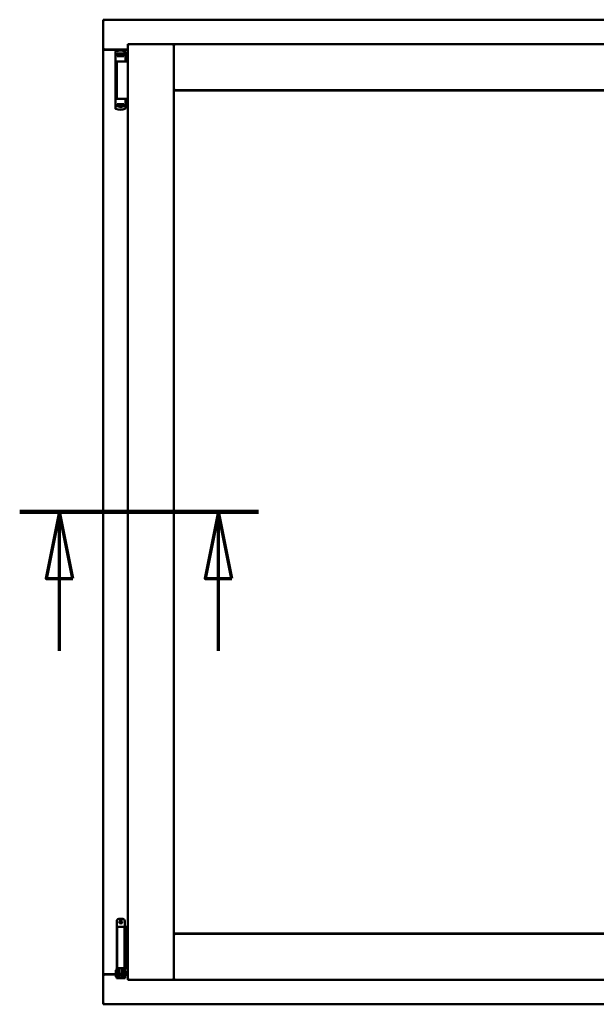
# Model space of a CAD drawing. Units: millimetres. Extents: x 13 to 821, y -287 to 287.
# Drawn here: x 777 to 799, y 196 to 233 of the extents above; entities that cross this region are included whole.
import ezdxf

# ---------------------------------------------------------------- set-up
doc = ezdxf.new("R2010")
doc.units = ezdxf.units.MM
doc.linetypes.add('CHAIN', pattern=[0.3543, 0.2362, -0.0295, 0.0591, -0.0295])
doc.layers.add('Section Line (ISO)', color=3, linetype='CHAIN', lineweight=70)
doc.layers.add('Visible (ISO)', color=7, linetype='Continuous', lineweight=50)

# ---------------------------------------------------------------- blocks, each defined once
blk = doc.blocks.new('2dTransSection4')
at = {"layer": 'Section Line (ISO)', "linetype": 'CHAIN', "ltscale": 9.978283}
blk.add_line((156.636, 214.308), (165.616, 214.308), dxfattribs=at)
at = {"layer": 'Section Line (ISO)', "linetype": 'Continuous', "lineweight": 140}
blk.add_line((156.636, 214.308), (165.616, 214.308), dxfattribs=at)
at = {"layer": 'Section Line (ISO)', "linetype": 'Continuous'}
for p, q in [((158.136, 214.308), (157.636, 211.808)), ((158.136, 211.808), (158.136, 214.308)), ((158.636, 211.808), (158.136, 214.308)), ((164.116, 214.308), (163.616, 211.808)), ((164.116, 211.808), (164.116, 214.308)), ((164.616, 211.808), (164.116, 214.308)), ((157.636, 211.808), (158.636, 211.808)), ((158.136, 209.088), (158.136, 211.808)), ((163.616, 211.808), (164.616, 211.808)), ((164.116, 209.088), (164.116, 211.808))]:
    blk.add_line(p, q, dxfattribs=at)
at = {"layer": 'Section Line (ISO)', "linetype": 'Continuous', "flags": 128}
for points in [[(158.636, 211.808), (158.136, 214.308), (157.636, 211.808), (158.636, 211.808)], [(164.616, 211.808), (164.116, 214.308), (163.616, 211.808), (164.616, 211.808)]]:
    blk.add_lwpolyline(points, dxfattribs=at)
at = {"layer": 'Section Line (ISO)'}
for points in [[(158.636, 211.808), (158.136, 214.308), (157.636, 211.808), (158.636, 211.808)], [(164.616, 211.808), (164.116, 214.308), (163.616, 211.808), (164.616, 211.808)]]:
    blk.add_solid(points, dxfattribs=at)

msp = doc.modelspace()

# ---------------------------------------------------------------- linework, layer by layer
at = {"layer": 'Visible (ISO)'}
for p, q in [((780.403, 232.758), (780.353, 232.808)), ((780.353, 232.808), (780.353, 231.683)), ((811.103, 232.808), (780.353, 232.808)), ((780.353, 231.683), (780.36, 231.683)), ((780.353, 231.683), (780.37, 231.683)), ((780.353, 231.683), (780.353, 196.933)), ((781.278, 231.683), (780.37, 231.683)), ((781.278, 231.67), (780.403, 231.67)), ((781.278, 231.883), (783.003, 231.883)), ((781.278, 231.883), (781.328, 231.833)), ((781.278, 231.883), (781.278, 196.733)), ((782.953, 231.833), (783.003, 231.883)), ((783.003, 230.158), (783.003, 231.883)), ((783.053, 231.833), (783.003, 231.883)), ((808.453, 231.883), (783.003, 231.883)), ((783.003, 231.883), (783.003, 196.733)), ((780.809, 231.592), (780.809, 231.538)), ((780.809, 231.538), (780.809, 231.493)), ((780.809, 229.578), (780.809, 231.493)), ((780.829, 231.513), (780.902, 231.513)), ((780.87, 231.493), (780.87, 231.438)), ((781.009, 231.438), (780.87, 231.438)), ((780.919, 231.54), (780.872, 231.54)), ((780.872, 231.513), (780.872, 231.54)), ((780.902, 231.513), (780.903, 231.513)), ((780.919, 231.513), (780.903, 231.513)), ((780.904, 231.438), (780.904, 231.468)), ((780.904, 231.468), (780.945, 231.468)), ((780.907, 231.463), (780.904, 231.463)), ((780.907, 231.438), (780.907, 231.463)), ((780.927, 231.463), (780.907, 231.463)), ((780.958, 231.54), (780.919, 231.54)), ((780.958, 231.513), (780.919, 231.513)), ((780.94, 231.463), (780.927, 231.463)), ((780.94, 231.463), (780.949, 231.463)), ((780.945, 231.468), (780.945, 231.513)), ((780.95, 231.47), (780.945, 231.47)), ((780.95, 231.447), (780.95, 231.508)), ((780.95, 231.508), (780.978, 231.508)), ((780.95, 231.447), (780.95, 231.438)), ((781.06, 231.54), (780.958, 231.54)), ((781.06, 231.513), (780.958, 231.513)), ((780.978, 231.508), (780.978, 231.47)), ((781.043, 231.508), (780.978, 231.508)), ((781.12, 231.438), (781.009, 231.438)), ((781.043, 231.47), (781.043, 231.508)), ((781.043, 231.508), (781.07, 231.508)), ((781.099, 231.54), (781.06, 231.54)), ((781.099, 231.513), (781.06, 231.513)), ((781.07, 231.508), (781.07, 231.447)), ((781.073, 231.47), (781.07, 231.47)), ((781.07, 231.438), (781.07, 231.447)), ((781.072, 231.463), (781.08, 231.463)), ((781.073, 231.513), (781.073, 231.468)), ((781.073, 231.468), (781.114, 231.468)), ((781.08, 231.463), (781.094, 231.463)), ((781.114, 231.463), (781.094, 231.463)), ((781.147, 231.54), (781.099, 231.54)), ((781.147, 231.513), (781.099, 231.513)), ((781.114, 231.468), (781.114, 231.438)), ((781.12, 231.438), (781.12, 231.493)), ((781.147, 231.513), (781.147, 231.54)), ((781.154, 231.513), (781.147, 231.513)), ((781.167, 231.618), (781.166, 231.618)), ((781.184, 231.594), (781.184, 231.25)), ((781.009, 231.238), (780.83, 231.238)), ((780.868, 231.233), (781.148, 231.233)), ((780.868, 231.233), (780.868, 229.833)), ((780.938, 231.233), (780.938, 231.238)), ((781.136, 231.238), (781.009, 231.238)), ((781.08, 231.233), (781.08, 231.238)), ((781.136, 231.238), (781.171, 231.238)), ((781.185, 231.233), (781.148, 231.233)), ((781.172, 231.238), (781.171, 231.238)), ((781.197, 231.233), (781.185, 231.233)), ((781.278, 231.233), (781.197, 231.233)), ((783.003, 230.158), (783.053, 230.208)), ((808.453, 230.158), (783.003, 230.158)), ((783.011, 230.15), (808.446, 230.15)), ((783.011, 198.465), (783.011, 230.15)), ((780.913, 229.833), (780.83, 229.833)), ((780.913, 229.833), (781.148, 229.833)), ((781.185, 229.833), (781.148, 229.833)), ((781.184, 229.476), (781.184, 229.82)), ((781.197, 229.833), (781.185, 229.833)), ((781.278, 229.833), (781.197, 229.833)), ((780.809, 229.533), (780.809, 229.578)), ((780.809, 229.478), (780.809, 229.533)), ((780.829, 229.558), (780.902, 229.558)), ((780.87, 229.578), (780.87, 229.633)), ((781.009, 229.633), (780.87, 229.633)), ((780.902, 229.558), (780.945, 229.558)), ((780.904, 229.633), (780.904, 229.603)), ((780.904, 229.608), (780.924, 229.608)), ((780.904, 229.603), (780.945, 229.603)), ((780.938, 229.608), (780.924, 229.608)), ((780.946, 229.608), (780.938, 229.608)), ((780.96, 229.524), (780.941, 229.558)), ((780.945, 229.603), (780.945, 229.558)), ((780.948, 229.6), (780.945, 229.597)), ((780.948, 229.588), (780.945, 229.588)), ((780.948, 229.563), (780.945, 229.563)), ((780.945, 229.55), (780.945, 229.533)), ((780.948, 229.632), (780.948, 229.624)), ((780.948, 229.563), (780.948, 229.624)), ((780.975, 229.563), (780.948, 229.563)), ((781.051, 229.52), (780.967, 229.52)), ((780.975, 229.6), (780.975, 229.563)), ((780.975, 229.563), (781.04, 229.563)), ((781.12, 229.633), (781.009, 229.633)), ((781.04, 229.563), (781.04, 229.6)), ((781.068, 229.563), (781.04, 229.563)), ((781.058, 229.524), (781.077, 229.558)), ((781.068, 229.624), (781.068, 229.632)), ((781.068, 229.624), (781.068, 229.563)), ((781.068, 229.603), (781.073, 229.597)), ((781.073, 229.588), (781.068, 229.588)), ((781.073, 229.563), (781.068, 229.563)), ((781.078, 229.608), (781.069, 229.608)), ((781.073, 229.603), (781.114, 229.603)), ((781.073, 229.558), (781.073, 229.603)), ((781.073, 229.558), (781.093, 229.558)), ((781.073, 229.533), (781.073, 229.55)), ((781.078, 229.608), (781.092, 229.608)), ((781.092, 229.608), (781.112, 229.608)), ((781.093, 229.558), (781.128, 229.558)), ((781.112, 229.633), (781.112, 229.608)), ((781.112, 229.608), (781.114, 229.608)), ((781.114, 229.603), (781.114, 229.633)), ((781.12, 229.633), (781.12, 229.578)), ((781.154, 229.558), (781.128, 229.558)), ((781.167, 229.453), (781.166, 229.453)), ((780.859, 198.939), (780.859, 197.164)), ((781.016, 198.714), (780.872, 198.714)), ((780.872, 198.714), (780.872, 197.164)), ((780.934, 199.014), (781.084, 199.014)), ((781.016, 198.714), (781.134, 198.714)), ((781.154, 198.714), (781.134, 198.714)), ((781.154, 198.714), (781.154, 197.164)), ((781.154, 198.714), (781.218, 198.714)), ((781.159, 198.939), (781.159, 198.714)), ((781.218, 198.714), (781.218, 197.164)), ((781.218, 198.714), (781.261, 198.714)), ((781.261, 198.714), (781.274, 198.714)), ((781.274, 198.714), (781.278, 198.714)), ((783.053, 198.408), (783.003, 198.458)), ((783.003, 198.458), (783.003, 196.733)), ((783.003, 198.458), (808.453, 198.458)), ((808.446, 198.465), (783.011, 198.465)), ((780.36, 196.933), (780.353, 196.933)), ((780.353, 195.808), (780.353, 196.933)), ((780.37, 196.933), (780.353, 196.933)), ((780.819, 196.933), (780.37, 196.933)), ((780.403, 196.945), (780.819, 196.945)), ((780.819, 197.072), (780.829, 197.089)), ((780.819, 197.072), (780.819, 196.856)), ((780.819, 196.856), (780.829, 196.839)), ((780.829, 197.089), (780.829, 196.839)), ((780.844, 197.089), (780.829, 197.089)), ((780.856, 197.154), (780.844, 197.114)), ((780.844, 197.114), (780.911, 197.114)), ((780.844, 196.925), (780.844, 197.114)), ((780.844, 196.925), (780.844, 196.845)), ((780.844, 196.845), (780.844, 196.789)), ((780.859, 197.164), (780.856, 197.154)), ((780.859, 197.164), (780.872, 197.164)), ((780.872, 197.164), (781.016, 197.164)), ((780.911, 196.925), (780.911, 197.114)), ((780.911, 197.114), (780.921, 197.114)), ((780.959, 197.064), (780.911, 197.064)), ((780.911, 196.925), (780.911, 196.845)), ((780.959, 196.864), (780.911, 196.864)), ((780.911, 196.789), (780.911, 196.845)), ((780.918, 197.164), (780.917, 197.154)), ((780.959, 197.116), (780.959, 197.139)), ((780.959, 197.116), (780.959, 197.014)), ((780.959, 196.914), (780.959, 197.014)), ((780.959, 196.914), (780.959, 196.817)), ((780.959, 196.914), (780.959, 196.914)), ((780.959, 196.914), (781.059, 196.914)), ((781.134, 197.164), (781.016, 197.164)), ((781.059, 197.139), (781.059, 197.116)), ((781.059, 197.014), (781.059, 197.116)), ((781.107, 197.064), (781.059, 197.064)), ((781.059, 197.014), (781.059, 196.914)), ((781.059, 196.817), (781.059, 196.914)), ((781.059, 196.914), (781.059, 196.914)), ((781.107, 196.864), (781.059, 196.864)), ((781.097, 197.114), (781.107, 197.114)), ((781.1, 197.164), (781.101, 197.154)), ((781.107, 197.114), (781.174, 197.114)), ((781.107, 196.925), (781.107, 197.114)), ((781.107, 197.064), (781.107, 196.864)), ((781.107, 197.047), (781.107, 197.047)), ((781.107, 196.925), (781.107, 196.845)), ((781.107, 196.882), (781.107, 196.882)), ((781.107, 196.845), (781.107, 196.789)), ((781.134, 197.164), (781.154, 197.164)), ((781.218, 197.164), (781.154, 197.164)), ((781.159, 197.164), (781.162, 197.154)), ((781.174, 197.114), (781.162, 197.154)), ((781.174, 196.925), (781.174, 197.114)), ((781.194, 197.047), (781.174, 197.047)), ((781.174, 196.925), (781.174, 196.845)), ((781.194, 196.882), (781.174, 196.882)), ((781.174, 196.789), (781.174, 196.845)), ((781.194, 197.047), (781.194, 196.882)), ((781.194, 196.945), (781.278, 196.945)), ((781.278, 196.933), (781.194, 196.933)), ((781.261, 197.164), (781.218, 197.164)), ((781.274, 197.164), (781.261, 197.164)), ((781.278, 197.164), (781.274, 197.164)), ((780.844, 196.839), (780.829, 196.839)), ((780.911, 196.789), (780.844, 196.789)), ((780.911, 196.789), (780.921, 196.789)), ((780.921, 196.789), (781.097, 196.789)), ((780.959, 196.817), (781.059, 196.817)), ((781.097, 196.789), (781.107, 196.789)), ((781.174, 196.789), (781.107, 196.789)), ((781.328, 196.783), (781.278, 196.733)), ((781.278, 196.733), (783.003, 196.733)), ((783.003, 196.733), (782.953, 196.783)), ((783.003, 196.733), (783.053, 196.783)), ((783.003, 196.733), (808.453, 196.733)), ((780.353, 195.808), (780.403, 195.858)), ((780.353, 195.808), (811.103, 195.808))]:
    msp.add_line(p, q, dxfattribs=at)
for radius in [0.0558, 0.0313]:
    msp.add_circle((781.009, 198.902), radius, dxfattribs=at)
for centre, radius, start, end in [((780.403, 231.72), 0.05, 228.5904, 270), ((780.997, 231.148), 0.5, 70.1359, 110.0052), ((781.159, 231.594), 0.025, 0, 69.9948), ((781.172, 231.25), 0.0125, 270, 0), ((781.172, 231.213), 0.025, 90, 126.8699), ((781.172, 229.82), 0.0125, 0, 90), ((780.997, 229.923), 0.5, 249.9948, 289.8641), ((780.967, 229.528), 0.0075, 210, 270), ((781.051, 229.528), 0.0075, 270, 330), ((781.159, 229.476), 0.025, 290.0052, 0), ((780.934, 198.939), 0.075, 90, 180), ((781.084, 198.939), 0.075, 0, 90), ((780.403, 196.895), 0.05, 90, 131.4096)]:
    msp.add_arc(centre, radius, start, end, dxfattribs=at)
for centre, major_axis, ratio, start_param, end_param in [((780.888, 231.47), (0.0893, 0), 0.36397, 5.477071, 6.283185), ((781.132, 231.47), (0.0893, 0), 0.36397, 3.141593, 3.947707), ((780.886, 229.6), (-0.0893, 0), 0.36397, 3.141593, 3.947707), ((781.13, 229.6), (-0.0893, 0), 0.36397, 5.477071, 6.283185), ((781.009, 196.128), (0, -0.837), 0.176327, 2.795757, 3.487428)]:
    msp.add_ellipse(centre, major_axis=major_axis, ratio=ratio, start_param=start_param, end_param=end_param, dxfattribs=at)
for points, knots in [([(780.403, 231.708), (780.399, 231.705), (780.394, 231.701), (780.384, 231.695), (780.38, 231.691), (780.373, 231.687), (780.37, 231.686), (780.364, 231.683), (780.362, 231.683), (780.36, 231.683)], [0, 0, 0, 0, 0.0665288, 0.0665288, 0.1330576, 0.1330576, 0.1783983, 0.1783983, 0.223739, 0.223739, 0.223739, 0.223739]), ([(780.809, 231.594), (780.809, 231.597), (780.809, 231.599), (780.81, 231.602), (780.81, 231.602), (780.81, 231.602), (780.811, 231.603), (780.811, 231.605), (780.812, 231.607), (780.814, 231.608), (780.814, 231.609), (780.814, 231.609), (780.814, 231.609), (780.816, 231.611), (780.817, 231.613), (780.819, 231.614), (780.819, 231.614), (780.819, 231.614), (780.819, 231.614), (780.821, 231.616), (780.823, 231.617), (780.825, 231.618)], [0, 0, 0, 0, 0.000307476, 0.000307476, 0.000307476, 0.000347438, 0.000347438, 0.000347438, 0.000614952, 0.000614952, 0.000614952, 0.000660914, 0.000660914, 0.000660914, 0.000922428, 0.000922428, 0.000922428, 0.000950369, 0.000950369, 0.000950369, 0.001229904, 0.001229904, 0.001229904, 0.001229904]), ([(780.809, 231.493), (780.809, 231.495), (780.81, 231.498), (780.812, 231.503), (780.813, 231.505), (780.817, 231.509), (780.819, 231.51), (780.824, 231.512), (780.826, 231.513), (780.829, 231.513)], [0, 0, 0, 0, 0.000312678, 0.000312678, 0.000625357, 0.000625357, 0.000938035, 0.000938035, 0.001250713, 0.001250713, 0.001250713, 0.001250713]), ([(780.87, 231.493), (780.87, 231.495), (780.87, 231.497), (780.873, 231.502), (780.875, 231.504), (780.879, 231.508), (780.883, 231.51), (780.891, 231.512), (780.897, 231.513), (780.902, 231.513)], [0, 0, 0, 0, 0.0255316, 0.0255316, 0.0571004, 0.0571004, 0.0989923, 0.0989923, 0.1569126, 0.1569126, 0.1569126, 0.1569126]), ([(780.949, 231.463), (780.949, 231.463), (780.949, 231.463), (780.95, 231.463), (780.95, 231.463), (780.95, 231.464), (780.95, 231.464), (780.95, 231.465), (780.95, 231.465), (780.95, 231.465)], [0.21719026, 0.21719026, 0.21719026, 0.21719026, 0.2213904, 0.2213904, 0.22999342, 0.22999342, 0.23813282, 0.23813282, 0.23885104, 0.23885104, 0.23885104, 0.23885104]), ([(780.95, 231.438), (780.95, 231.438), (780.95, 231.438), (780.949, 231.438), (780.949, 231.438), (780.949, 231.438)], [-0.18266481, -0.18266481, -0.18266481, -0.18266481, -0.16758445, -0.16758445, -0.16255376, -0.16255376, -0.16255376, -0.16255376]), ([(781.07, 231.465), (781.07, 231.465), (781.07, 231.465), (781.07, 231.464), (781.07, 231.464), (781.071, 231.463), (781.071, 231.463), (781.071, 231.463), (781.071, 231.463), (781.072, 231.463)], [0.11164213, 0.11164213, 0.11164213, 0.11164213, 0.11236036, 0.11236036, 0.12049975, 0.12049975, 0.12910278, 0.12910278, 0.13330291, 0.13330291, 0.13330291, 0.13330291]), ([(781.072, 231.438), (781.071, 231.438), (781.071, 231.438), (781.071, 231.438), (781.07, 231.438), (781.07, 231.438)], [-0.0819215, -0.0819215, -0.0819215, -0.0819215, -0.07689081, -0.07689081, -0.06181045, -0.06181045, -0.06181045, -0.06181045]), ([(781.093, 231.513), (781.097, 231.513), (781.101, 231.512), (781.108, 231.51), (781.111, 231.508), (781.115, 231.504), (781.117, 231.502), (781.119, 231.498), (781.12, 231.495), (781.12, 231.493)], [0.4551842, 0.4551842, 0.4551842, 0.4551842, 0.5011085, 0.5011085, 0.5378739, 0.5378739, 0.5685538, 0.5685538, 0.59558, 0.59558, 0.59558, 0.59558]), ([(780.809, 229.578), (780.809, 229.575), (780.81, 229.573), (780.812, 229.568), (780.813, 229.565), (780.817, 229.562), (780.819, 229.56), (780.824, 229.558), (780.826, 229.558), (780.829, 229.558)], [0, 0, 0, 0, 0.000312678, 0.000312678, 0.000625357, 0.000625357, 0.000938035, 0.000938035, 0.001250713, 0.001250713, 0.001250713, 0.001250713]), ([(780.809, 229.476), (780.809, 229.474), (780.809, 229.471), (780.81, 229.469), (780.81, 229.469), (780.81, 229.468), (780.811, 229.468), (780.811, 229.466), (780.812, 229.464), (780.814, 229.462), (780.814, 229.462), (780.814, 229.461), (780.814, 229.461), (780.816, 229.459), (780.817, 229.458), (780.819, 229.457), (780.819, 229.456), (780.819, 229.456), (780.819, 229.456), (780.821, 229.455), (780.823, 229.454), (780.825, 229.453)], [0, 0, 0, 0, 0.000307476, 0.000307476, 0.000307476, 0.000347438, 0.000347438, 0.000347438, 0.000614952, 0.000614952, 0.000614952, 0.000660914, 0.000660914, 0.000660914, 0.000922428, 0.000922428, 0.000922428, 0.000950369, 0.000950369, 0.000950369, 0.001229904, 0.001229904, 0.001229904, 0.001229904]), ([(780.87, 229.578), (780.87, 229.576), (780.87, 229.573), (780.873, 229.569), (780.875, 229.567), (780.879, 229.563), (780.883, 229.561), (780.891, 229.558), (780.897, 229.558), (780.902, 229.558)], [-0.6804013, -0.6804013, -0.6804013, -0.6804013, -0.6548697, -0.6548697, -0.6233009, -0.6233009, -0.581409, -0.581409, -0.5234887, -0.5234887, -0.5234887, -0.5234887]), ([(780.946, 229.633), (780.947, 229.633), (780.947, 229.633), (780.948, 229.633), (780.948, 229.633), (780.948, 229.632)], [-0.0819215, -0.0819215, -0.0819215, -0.0819215, -0.07689081, -0.07689081, -0.06181045, -0.06181045, -0.06181045, -0.06181045]), ([(780.948, 229.606), (780.948, 229.606), (780.948, 229.606), (780.948, 229.606), (780.948, 229.607), (780.947, 229.607), (780.947, 229.608), (780.947, 229.608), (780.947, 229.608), (780.946, 229.608)], [0.11164213, 0.11164213, 0.11164213, 0.11164213, 0.11236036, 0.11236036, 0.12049975, 0.12049975, 0.12910278, 0.12910278, 0.13330291, 0.13330291, 0.13330291, 0.13330291]), ([(780.973, 229.559), (780.972, 229.56), (780.971, 229.561), (780.969, 229.562), (780.968, 229.562), (780.967, 229.563), (780.967, 229.563), (780.967, 229.563)], [-0.16466057, -0.16466057, -0.16466057, -0.16466057, -0.14910737, -0.14910737, -0.13904724, -0.13904724, -0.1366174, -0.1366174, -0.1366174, -0.1366174]), ([(781.051, 229.563), (781.051, 229.563), (781.051, 229.563), (781.05, 229.562), (781.049, 229.562), (781.047, 229.561), (781.046, 229.56), (781.045, 229.559)], [-0.12135682, -0.12135682, -0.12135682, -0.12135682, -0.11892698, -0.11892698, -0.10886685, -0.10886685, -0.09331365, -0.09331365, -0.09331365, -0.09331365]), ([(781.068, 229.632), (781.068, 229.633), (781.068, 229.633), (781.069, 229.633), (781.069, 229.633), (781.069, 229.633)], [-0.18266481, -0.18266481, -0.18266481, -0.18266481, -0.16758445, -0.16758445, -0.16255376, -0.16255376, -0.16255376, -0.16255376]), ([(781.069, 229.608), (781.069, 229.608), (781.069, 229.608), (781.068, 229.608), (781.068, 229.607), (781.068, 229.607), (781.068, 229.606), (781.068, 229.606), (781.068, 229.606), (781.068, 229.606)], [0.21719026, 0.21719026, 0.21719026, 0.21719026, 0.2213904, 0.2213904, 0.22999342, 0.22999342, 0.23813282, 0.23813282, 0.23885104, 0.23885104, 0.23885104, 0.23885104]), ([(781.093, 229.558), (781.097, 229.558), (781.101, 229.558), (781.108, 229.561), (781.111, 229.562), (781.115, 229.566), (781.117, 229.569), (781.119, 229.573), (781.12, 229.576), (781.12, 229.578)], [-0.1403958, -0.1403958, -0.1403958, -0.1403958, -0.0944714, -0.0944714, -0.057706, -0.057706, -0.0270262, -0.0270262, 0, 0, 0, 0]), ([(780.36, 196.933), (780.362, 196.933), (780.364, 196.932), (780.37, 196.93), (780.373, 196.928), (780.38, 196.924), (780.384, 196.921), (780.394, 196.914), (780.399, 196.911), (780.403, 196.908)], [0.5344454, 0.5344454, 0.5344454, 0.5344454, 0.5797861, 0.5797861, 0.6251268, 0.6251268, 0.6916556, 0.6916556, 0.7581844, 0.7581844, 0.7581844, 0.7581844]), ([(780.911, 197.114), (780.911, 197.114), (780.911, 197.114), (780.91, 197.115), (780.91, 197.116), (780.909, 197.119), (780.909, 197.122), (780.91, 197.129), (780.911, 197.133), (780.913, 197.142), (780.914, 197.146), (780.916, 197.151), (780.917, 197.153), (780.917, 197.154)], [0.000001, 0.000001, 0.000001, 0.000001, 0.0359954, 0.0359954, 0.0718987, 0.0718987, 0.1388215, 0.1388215, 0.2043528, 0.2043528, 0.2656296, 0.2656296, 0.3061346, 0.3061346, 0.3061346, 0.3061346]), ([(780.934, 197.164), (780.935, 197.164), (780.936, 197.164), (780.941, 197.163), (780.944, 197.162), (780.95, 197.158), (780.953, 197.156), (780.957, 197.15), (780.958, 197.147), (780.959, 197.142), (780.959, 197.14), (780.959, 197.139)], [0.862925, 0.862925, 0.862925, 0.862925, 0.8983308, 0.8983308, 0.9895286, 0.9895286, 1.0708729, 1.0708729, 1.1561904, 1.1561904, 1.1868068, 1.1868068, 1.1868068, 1.1868068]), ([(781.059, 197.139), (781.059, 197.14), (781.059, 197.142), (781.06, 197.147), (781.061, 197.15), (781.065, 197.156), (781.068, 197.158), (781.074, 197.162), (781.077, 197.163), (781.082, 197.164), (781.083, 197.164), (781.084, 197.164)], [0.7531039, 0.7531039, 0.7531039, 0.7531039, 0.7731622, 0.7731622, 0.8256741, 0.8256741, 0.8759962, 0.8759962, 0.9319956, 0.9319956, 0.9533366, 0.9533366, 0.9533366, 0.9533366]), ([(781.101, 197.154), (781.102, 197.153), (781.102, 197.151), (781.104, 197.146), (781.105, 197.142), (781.108, 197.133), (781.108, 197.129), (781.109, 197.122), (781.109, 197.119), (781.108, 197.116), (781.108, 197.115), (781.107, 197.114), (781.107, 197.114), (781.107, 197.114)], [-0.3061346, -0.3061346, -0.3061346, -0.3061346, -0.2656296, -0.2656296, -0.2043528, -0.2043528, -0.1388215, -0.1388215, -0.0718987, -0.0718987, -0.0359954, -0.0359954, -0.000001, -0.000001, -0.000001, -0.000001])]:
    msp.add_open_spline(points, degree=3, knots=knots, dxfattribs=at)
for points in [[(781.168, 231.618), (781.168, 231.618), (781.167, 231.618), (781.167, 231.618)], [(780.81, 231.226), (780.81, 231.225), (780.81, 231.225), (780.81, 231.225)], [(780.81, 229.845), (780.81, 229.845), (780.81, 229.845), (780.81, 229.845)], [(781.168, 229.453), (781.168, 229.453), (781.167, 229.453), (781.167, 229.453)]]:
    msp.add_open_spline(points, degree=3, dxfattribs=at)
msp.add_rational_spline([(780.973, 229.559), (781.009, 229.526), (781.045, 229.559)], [1.31014497321, 1.53921826813, 1.31014497321], degree=2, dxfattribs=at)

# ---------------------------------------------------------------- block references
at = {"layer": 'Section Line (ISO)'}
msp.add_blockref('2dTransSection4', (620.573, 0), dxfattribs=at)

doc.saveas('drawing.dxf')
